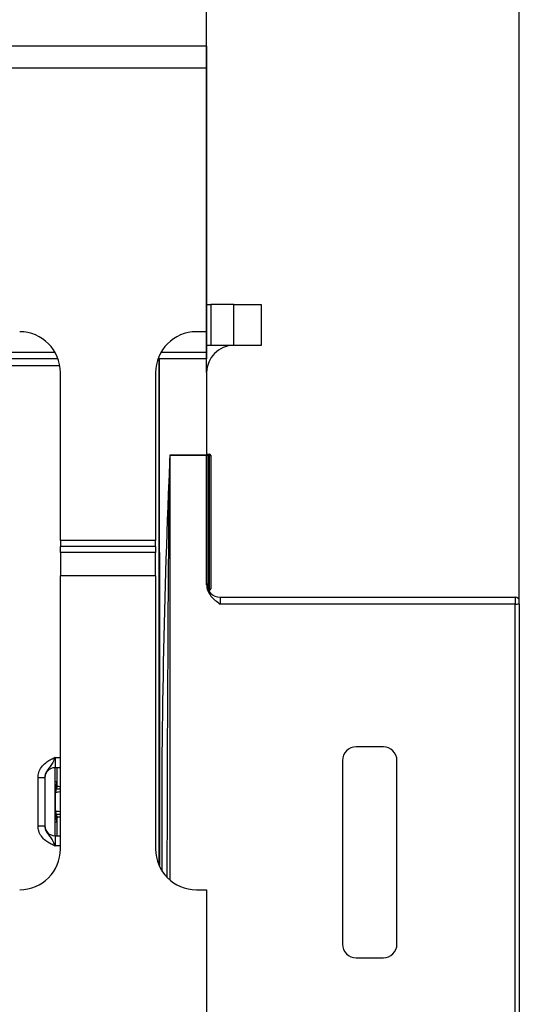
# Model space of a CAD drawing. Units: millimetres. Extents: x 7 to 419, y -29 to 291.
# Drawn here: x 159 to 167, y 232 to 247 of the extents above; entities that cross this region are included whole.
import ezdxf

# ---------------------------------------------------------------- set-up
doc = ezdxf.new("R2010")
doc.units = ezdxf.units.MM
doc.layers.add('FORMAT', color=7, linetype='Continuous')
doc.styles.add('SLDTEXTSTYLE1', font='TXT', dxfattribs={"width": 0.7})
doc.dimstyles.new('SLDDIMSTYLE0', dxfattribs={"dimtxt": 3.393075, "dimasz": 5, "dimexe": 0, "dimexo": 0.0625, "dimgap": 0.848269, "dimtad": 2, "dimdec": 4, "dimlfac": 5, "dimrnd": 1e-09, "dimzin": 12, "dimdsep": 46, "dimtxsty": 'SLDTEXTSTYLE1', "dimsah": 1, "dimcen": 0.09, "dimadec": 0, "dimazin": 3, "dimtfac": 1, "dimtdec": 4, "dimtofl": 0, "dimtmove": 0, "dimatfit": 3, "dimfxl": 0, "dimfrac": 2, "dimtolj": 1, "dimtzin": 12, "dimarcsym": 0})

# ---------------------------------------------------------------- blocks, each defined once
blk = doc.blocks.new('_D')
at = {"layer": 'FORMAT', "color": 7}
for p, q in [((61.97, 241.743), (61.97, 253.781)), ((161.97, 241.743), (161.97, 253.781)), ((61.97, 252.781), (161.97, 252.781))]:
    blk.add_line(p, q, dxfattribs=at)
for points in [[(61.97, 252.781), (66.97, 252.341), (66.97, 253.221)], [(161.97, 252.781), (156.97, 253.221), (156.97, 252.341)]]:
    blk.add_solid(points, dxfattribs=at)
at = {"layer": 'FORMAT', "color": 7, "attachment_point": 1, "style": 'SLDTEXTSTYLE1'}
for s, insert, char_height in [('%%p', (112.259, 257.155), 3.3931), ('500', (105.987, 257.155), 3.3931), ('2', (115.367, 257.155), 3.393)]:
    blk.add_mtext(s, dxfattribs=dict(at, insert=insert, char_height=char_height))
blk = doc.blocks.new('_D_1')
at = {"layer": 'FORMAT', "color": 7}
for p, q in [((57.37, 238.343), (57.37, 259.882)), ((166.57, 238.343), (166.57, 259.882)), ((57.37, 258.882), (166.57, 258.882))]:
    blk.add_line(p, q, dxfattribs=at)
for points in [[(57.37, 258.882), (62.37, 258.442), (62.37, 259.322)], [(166.57, 258.882), (161.57, 259.322), (161.57, 258.442)]]:
    blk.add_solid(points, dxfattribs=at)
at = {"layer": 'FORMAT', "color": 7, "insert": (108.627, 263.256), "char_height": 3.3931, "attachment_point": 1, "style": 'SLDTEXTSTYLE1'}
blk.add_mtext('546', dxfattribs=at)

msp = doc.modelspace()

# ---------------------------------------------------------------- linework, layer by layer
at = {"color": 7, "linetype": 'Continuous', "lineweight": 25}
for p, q in [((161.970027, 246.543169), (62.020027, 246.543169)), ((161.970027, 246.543169), (161.970027, 246.223169)), ((62.020027, 246.223169), (161.970027, 246.223169)), ((161.970027, 246.223169), (161.970027, 242.343169)), ((161.970027, 242.743169), (162.030027, 242.743169)), ((162.030027, 242.743169), (162.030027, 242.143169)), ((162.370027, 242.743169), (162.030027, 242.743169)), ((162.370027, 242.143169), (162.370027, 242.743169)), ((162.370027, 242.743169), (162.770027, 242.743169)), ((162.770027, 242.743169), (162.770027, 242.143169)), ((161.970027, 242.343169), (161.820027, 242.343169)), ((161.970027, 242.343169), (161.970027, 242.043169)), ((162.030027, 242.143169), (161.970027, 242.143169)), ((162.370027, 242.143169), (162.030027, 242.143169)), ((162.770027, 242.143169), (162.370027, 242.143169)), ((161.970027, 242.043169), (161.970027, 241.943169)), ((159.785712, 241.943169), (156.070027, 241.943169)), ((161.970027, 241.943169), (161.254341, 241.943169)), ((159.820027, 239.274068), (159.820027, 241.743169)), ((161.220027, 241.743169), (161.220027, 239.274068)), ((161.970027, 241.743169), (161.970027, 240.531473)), ((161.430027, 240.531473), (161.970027, 240.531473)), ((161.430027, 240.530604), (161.430027, 240.531473)), ((161.970027, 240.530604), (161.430027, 240.530604)), ((161.970027, 240.531473), (161.970027, 240.530604)), ((161.970027, 238.625128), (161.970027, 240.530604)), ((161.990027, 240.543169), (161.990027, 240.522994)), ((161.990027, 240.543169), (162.010027, 240.543169)), ((161.990027, 240.522994), (161.990027, 238.562994)), ((162.010027, 240.522994), (161.990027, 240.522994)), ((162.010027, 240.543169), (162.010027, 240.522994)), ((162.010027, 238.562994), (162.010027, 240.522994)), ((162.030027, 240.523169), (162.030027, 238.563169)), ((159.820027, 239.274068), (159.820027, 239.187466)), ((161.220027, 239.274068), (159.820027, 239.274068)), ((161.220027, 239.187466), (161.220027, 239.274068)), ((161.220027, 239.187466), (159.820027, 239.187466)), ((159.820027, 239.100863), (159.820027, 239.187466)), ((161.220027, 239.100863), (159.820027, 239.100863)), ((159.820027, 239.100863), (159.820027, 238.754453)), ((161.220027, 239.187466), (161.220027, 239.100863)), ((161.220027, 238.754453), (161.220027, 239.100863)), ((159.820027, 234.743169), (159.820027, 238.754453)), ((161.220027, 238.754453), (159.820027, 238.754453)), ((161.220027, 238.754453), (161.220027, 234.743169)), ((161.990027, 238.562994), (162.010027, 238.562994)), ((162.010027, 238.562994), (162.010027, 238.543169)), ((162.170027, 238.443169), (162.170027, 238.342296)), ((162.170027, 238.443169), (166.510027, 238.443169)), ((166.510027, 238.342296), (162.170027, 238.342296)), ((166.510027, 238.443169), (166.510027, 238.342296)), ((166.510027, 214.777916), (166.510027, 238.342296)), ((166.570027, 238.34282), (166.570027, 238.383169)), ((166.570027, 238.34282), (166.570027, 214.778439)), ((164.570027, 236.243169), (164.170027, 236.243169)), ((159.740027, 236.086502), (159.740027, 235.936502)), ((163.970027, 236.043169), (163.970027, 233.343169)), ((164.770027, 233.343169), (164.770027, 236.043169)), ((159.820027, 235.936502), (159.740027, 235.936502)), ((159.740027, 234.936502), (159.740027, 235.936502)), ((159.770027, 235.66816), (159.770027, 235.936502)), ((159.490027, 235.790698), (159.590027, 235.790698)), ((159.490027, 235.082306), (159.490027, 235.790698)), ((159.590027, 235.790698), (159.590027, 235.082306)), ((159.74781, 235.301876), (159.74781, 235.571128)), ((159.770027, 234.936502), (159.770027, 235.204844)), ((159.490027, 235.082306), (159.590027, 235.082306)), ((159.740027, 234.936502), (159.740027, 234.786502)), ((159.740027, 234.936502), (159.820027, 234.936502)), ((161.820027, 234.143169), (161.970027, 234.143169)), ((161.970027, 234.143169), (161.970027, 232.143169)), ((164.170027, 233.143169), (164.570027, 233.143169))]:
    msp.add_line(p, q, dxfattribs=at)
at = {"color": 8, "linetype": 'Continuous', "lineweight": 25}
for p, q in [((156.070027, 242.043169), (159.739642, 242.043169)), ((161.300411, 242.043169), (161.970027, 242.043169)), ((159.811635, 241.843169), (159.090027, 241.843169)), ((161.270027, 234.503377), (161.270027, 241.943169)), ((161.430027, 240.530604), (161.430027, 234.287208)), ((161.986801, 238.562992), (161.990027, 238.562994)), ((161.990027, 238.562994), (161.990027, 238.555991)), ((159.740027, 236.086502), (159.820027, 236.086502)), ((159.740027, 235.7355), (159.770027, 235.7355)), ((159.740027, 235.256661), (159.756249, 235.255139)), ((159.770027, 235.137505), (159.740027, 235.137505)), ((159.820027, 234.786502), (159.740027, 234.786502))]:
    msp.add_line(p, q, dxfattribs=at)
at = {"color": 7, "linetype": 'Continuous', "lineweight": 25}
for centre, radius, start, end in [((159.220027, 241.743169), 0.6, 0, 90), ((161.820027, 241.743169), 0.6, 90, 180), ((162.370027, 241.743169), 0.4, 90, 180), ((161.985027, 239.949898), 0.573118, 89.5001713, 91.4997906), ((162.010027, 240.523169), 0.02, 0, 90), ((162.015026, 241.09609), 0.573118, 269.5001713, 271.4997906), ((162.170027, 238.643169), 0.2, 180, 270), ((162.015026, 239.13609), 0.573118, 269.5001713, 271.4997906), ((162.010027, 238.563169), 0.02, 270, 0), ((166.510027, 238.383169), 0.06, 0, 90), ((166.525025, 240.061584), 1.719353, 269.5001713, 271.4997906), ((166.470027, 238.343169), 0.1, 0, 0.5), ((164.170027, 236.043169), 0.2, 90, 180), ((164.570027, 236.043169), 0.2, 0, 90), ((159.740027, 235.786502), 0.15, 90, 180), ((159.670027, 235.7355), 0.1, 314.427004, 0), ((159.841655, 235.573474), 0.095506, 151.8214175, 182.1355883), ((159.847831, 235.572429), 0.10003, 152.306601, 180.7452209), ((159.671262, 235.66818), 0.098764, 329.3729175, 359.9883834), ((159.670102, 235.667413), 0.10009, 330.794172, 359.89681), ((159.670567, 235.666854), 0.100819, 331.6093124, 359.9155192), ((159.841655, 235.29953), 0.095506, 177.8644117, 208.1785825), ((159.847831, 235.300575), 0.10003, 179.2547791, 207.693399), ((159.670027, 235.137505), 0.1, 0, 45.572996), ((159.671262, 235.204824), 0.098764, 0.0116166, 30.6270825), ((159.670102, 235.205591), 0.10009, 0.10319, 29.205828), ((159.670567, 235.20615), 0.100819, 0.0844808, 28.3906876), ((159.740027, 235.086502), 0.15, 180, 270), ((159.220027, 234.743169), 0.6, 270, 0), ((161.820027, 234.743169), 0.6, 180, 270), ((164.170027, 233.343169), 0.2, 180, 270), ((164.570027, 233.343169), 0.2, 270, 0)]:
    msp.add_arc(centre, radius, start, end, dxfattribs=at)
at = {"color": 8, "linetype": 'Continuous', "lineweight": 25}
for centre, radius, start, end in [((283.484421, 235.097945), 122.175277, 177.45103143, 180.31533369), ((159.670074, 235.734485), 0.099953, 314.4156391, 359.9981957), ((159.670828, 235.708819), 0.099199, 314.2328921, 359.9715341), ((159.67078, 235.164165), 0.099247, 0.0401706, 45.7554031), ((159.670072, 235.138519), 0.099954, 0.0021224, 45.5840428)]:
    msp.add_arc(centre, radius, start, end, dxfattribs=at)
msp.add_ellipse((161.430027, 222.127358), major_axis=(0, 18.403246), ratio=0.003260294, start_param=0, end_param=0.845896078, dxfattribs=at)
at = {"color": 7, "linetype": 'Continuous', "lineweight": 25}
for points, knots in [([(161.271159, 241.943169), (161.27118, 241.937584), (161.271996, 241.716473), (161.273008, 240.634472), (161.275583, 238.159446), (161.276279, 235.899945), (161.27671, 234.501332)], [0, 0, 0, 0, 0.002251269, 0.08913615, 0.436182559, 1, 1, 1, 1]), ([(161.970027, 240.543169), (161.970027, 240.543169), (161.972706, 240.543169), (161.980277, 240.543169), (161.985201, 240.543169), (161.990027, 240.543169)], [0, 0, 0, 0, 0.5, 0.5, 1, 1, 1, 1]), ([(161.970027, 238.625128), (161.970027, 238.594681), (161.976185, 238.564861), (161.998423, 238.508675), (162.014461, 238.482625), (162.071358, 238.41264), (162.120972, 238.376982), (162.170027, 238.342296)], [0, 0, 0, 0, 0.25, 0.25, 0.5, 0.5, 1, 1, 1, 1]), ([(159.490027, 235.790698), (159.49223, 235.816051), (159.496975, 235.870636), (159.536765, 235.948261), (159.596985, 236.010238), (159.664416, 236.052026), (159.708329, 236.072279), (159.732225, 236.083012), (159.73595, 236.084679), (159.739596, 236.08631), (159.740027, 236.086502)], [0, 0, 0, 0, 0.183987951, 0.396134741, 0.618944923, 0.805852047, 0.970289049, 0.970919424, 0.996567948, 1, 1, 1, 1]), ([(159.740027, 236.086502), (159.739867, 236.086145), (159.737683, 236.081261), (159.723918, 236.050492), (159.699215, 235.997833), (159.659793, 235.94228), (159.620427, 235.893227), (159.594421, 235.841108), (159.591393, 235.806366), (159.590027, 235.790698)], [0, 0, 0, 0, 0.003325661, 0.045524166, 0.286849856, 0.504143322, 0.703113632, 0.86611071, 1, 1, 1, 1]), ([(159.74781, 235.571128), (159.747703, 235.571087), (159.747596, 235.571038), (159.747489, 235.57098), (159.747062, 235.57075), (159.746636, 235.570387), (159.746215, 235.569915)], [0, 0, 0, 0, 0.00000907265135, 0.00000907265135, 0.00000907265135, 0.00004546757417, 0.00004546757417, 0.00004546757417, 0.00004546757417]), ([(159.746215, 235.303089), (159.746636, 235.302617), (159.747062, 235.302254), (159.747489, 235.302024), (159.747596, 235.301966), (159.747703, 235.301917), (159.74781, 235.301876)], [0, 0, 0, 0, 0.00003634945806, 0.00003634945806, 0.00003634945806, 0.00004541077579, 0.00004541077579, 0.00004541077579, 0.00004541077579]), ([(159.740027, 234.786502), (159.739596, 234.786694), (159.73595, 234.788325), (159.732225, 234.789992), (159.708329, 234.800725), (159.664416, 234.820978), (159.596985, 234.862766), (159.536765, 234.924743), (159.496975, 235.002368), (159.49223, 235.056953), (159.490027, 235.082306)], [0, 0, 0, 0, 0.003432052, 0.029080576, 0.029710951, 0.194147953, 0.381055077, 0.603865259, 0.816012049, 1, 1, 1, 1]), ([(159.590027, 235.082306), (159.591393, 235.066638), (159.594421, 235.031896), (159.620427, 234.979777), (159.659793, 234.930724), (159.699215, 234.875171), (159.723918, 234.822513), (159.737683, 234.791743), (159.739867, 234.786859), (159.740027, 234.786502)], [0, 0, 0, 0, 0.13388929, 0.296886368, 0.495856678, 0.713150144, 0.954475834, 0.996674339, 1, 1, 1, 1])]:
    msp.add_open_spline(points, degree=3, knots=knots, dxfattribs=at)
at = {"color": 8, "linetype": 'Continuous', "lineweight": 25}
for points, knots in [([(159.756249, 235.617865), (159.751702, 235.616266), (159.746304, 235.614367), (159.740882, 235.616223), (159.740027, 235.616516)], [0, 0, 0, 0, 0.8422979802, 1, 1, 1, 1]), ([(159.820027, 235.582627), (159.817859, 235.582141), (159.800043, 235.578147), (159.774678, 235.574905), (159.754467, 235.571961), (159.749338, 235.571319), (159.74781, 235.571128)], [0, 0, 0, 0, 0.055327458, 0.454834547, 0.837526415, 1, 1, 1, 1]), ([(159.820027, 235.621816), (159.807495, 235.621104), (159.782288, 235.619672), (159.764824, 235.61911), (159.760499, 235.61896), (159.75926, 235.618917)], [0, 0, 0, 0, 0.413641789, 0.832065116, 1, 1, 1, 1]), ([(159.771386, 235.666706), (159.77546, 235.666062), (159.78362, 235.664773), (159.80364, 235.662109), (159.818749, 235.659175), (159.820027, 235.658927)], [0, 0, 0, 0, 0.477302307, 0.955802034, 1, 1, 1, 1]), ([(159.74781, 235.301876), (159.749338, 235.301685), (159.754467, 235.301043), (159.774678, 235.298099), (159.800043, 235.294857), (159.817859, 235.290863), (159.820027, 235.290377)], [0, 0, 0, 0, 0.162473585, 0.545165453, 0.944672542, 1, 1, 1, 1]), ([(159.75926, 235.254087), (159.763375, 235.253932), (159.771607, 235.253622), (159.795278, 235.252816), (159.814732, 235.251435), (159.820027, 235.25106)], [0, 0, 0, 0, 0.421219485, 0.842485582, 1, 1, 1, 1]), ([(159.820027, 235.214073), (159.810936, 235.212533), (159.789725, 235.208938), (159.776061, 235.206995), (159.7723, 235.206435), (159.771386, 235.206299)], [0, 0, 0, 0, 0.362076724, 0.844884309, 1, 1, 1, 1])]:
    msp.add_open_spline(points, degree=3, knots=knots, dxfattribs=at)
at = {"color": 7, "linetype": 'Continuous', "lineweight": 25}
for points in [[(159.757468, 235.618574), (159.757015, 235.61824), (159.756608, 235.618006), (159.756249, 235.617865)], [(159.75926, 235.618917), (159.758505, 235.61886), (159.75791, 235.618745), (159.757468, 235.618574)], [(159.770027, 235.66816), (159.770027, 235.667697), (159.770081, 235.667377), (159.770192, 235.667233)], [(159.770192, 235.667233), (159.770398, 235.666967), (159.770797, 235.666792), (159.771386, 235.666706)], [(159.756249, 235.255139), (159.756608, 235.254998), (159.757015, 235.254764), (159.757468, 235.25443)], [(159.757468, 235.25443), (159.75791, 235.254259), (159.758505, 235.254144), (159.75926, 235.254087)], [(159.770192, 235.205771), (159.770081, 235.205628), (159.770027, 235.205307), (159.770027, 235.204844)], [(159.771386, 235.206299), (159.770797, 235.206212), (159.770398, 235.206037), (159.770192, 235.205771)]]:
    msp.add_open_spline(points, degree=3, dxfattribs=at)

# ---------------------------------------------------------------- dimensions: what is measured, and where the dimension line sits
at = {"layer": 'FORMAT', "color": 7}
dim = msp.add_linear_dim(base=(166.570027, 258.881717), p1=(57.370027, 238.343169), p2=(166.570027, 238.34282), dimstyle='SLDDIMSTYLE0', dxfattribs=at)
dim.commit()
dim.dimension.update_dxf_attribs({"geometry": '_D_1', "text_midpoint": (111.763026, 258.881717), "dimtype": 160})
dim = msp.add_linear_dim(base=(161.970027, 252.781038), p1=(61.970027, 241.743169), p2=(161.970027, 241.743169), text='<>%%p2', dimstyle='SLDDIMSTYLE0', dxfattribs=at)
dim.commit()
dim.dimension.update_dxf_attribs({"geometry": '_D', "text_midpoint": (111.763026, 252.781038), "dimtype": 160})

doc.saveas('drawing.dxf')
